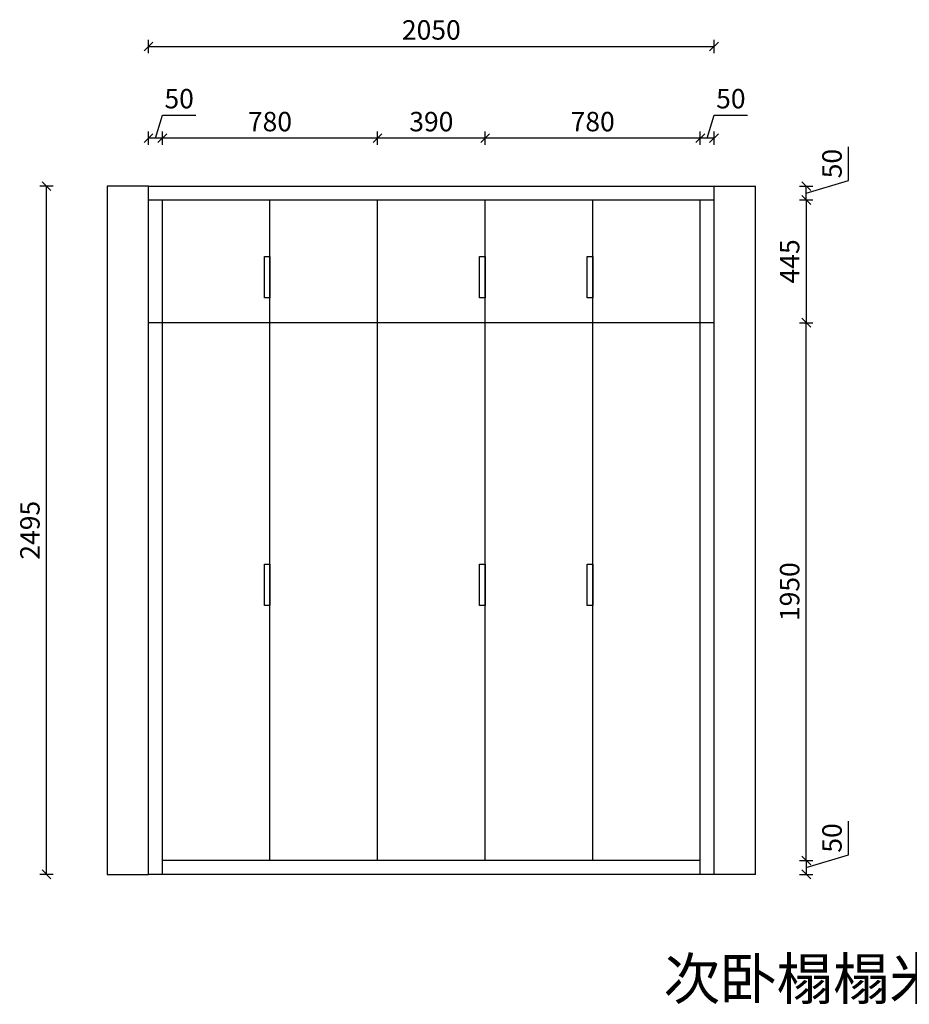
# Model space of a CAD drawing. Units: millimetres. Extents: x -110075 to -65429, y -135700 to -109155.
# Drawn here: x -101282 to -98057, y -115361 to -111791 of the extents above; entities that cross this region are included whole.
import ezdxf

# ---------------------------------------------------------------- set-up
doc = ezdxf.new("R2010")
doc.units = ezdxf.units.MM
doc.header["$LTSCALE"] = 10
doc.header["$PDMODE"] = 34
doc.styles.add('宋体', font='txt')
doc.dimstyles.new('柜体标注', dxfattribs={"dimscale": 0.8, "dimtxt": 88, "dimasz": 40, "dimexe": 30, "dimexo": 5, "dimgap": 20, "dimtad": 1, "dimdec": 1, "dimdsep": 46, "dimtxsty": '宋体', "dimblk": 'OBLIQUE', "dimcen": 2.5, "dimadec": 0, "dimazin": 0, "dimtfac": 1, "dimtdec": 1, "dimtmove": 1, "dimatfit": 3, "dimfxl": 30, "dimfxlon": 1, "dimarcsym": 0})

# ---------------------------------------------------------------- blocks, each defined once
blk = doc.blocks.new('_Oblique')
at = {"color": 0, "linetype": 'ByBlock', "lineweight": -2}
blk.add_line((-0.5, -0.5), (0.5, 0.5), dxfattribs=at)
blk = doc.blocks.new('*D27')
at = {"color": 0, "linetype": 'ByBlock', "lineweight": -2, "transparency": 16777216}
for p, q in [((-98277.3, -114818.8), (-98277.3, -114697.1)), ((-98454.9, -114839.9), (-98406.9, -114839.9)), ((-98430.9, -114864.9), (-98277.3, -114818.8)), ((-98430.9, -114839.9), (-98430.9, -114889.9)), ((-98454.9, -114889.9), (-98406.9, -114889.9))]:
    blk.add_line(p, q, dxfattribs=at)
at = {"layer": 'Defpoints', "color": 0, "linetype": 'ByBlock', "lineweight": -2, "transparency": 16777216}
for p in [(-98815.1, -114839.9), (-98765.1, -114889.9), (-98430.9, -114889.9)]:
    blk.add_point(p, dxfattribs=at)
at = {"color": 0, "linetype": 'ByBlock', "lineweight": -2, "transparency": 16777216, "xscale": 32, "yscale": 32, "zscale": 32}
for p, rotation in [((-98430.9, -114839.9), 90), ((-98430.9, -114889.9), 270)]:
    blk.add_blockref('_Oblique', p, dxfattribs=dict(at, rotation=rotation))
at = {"color": 0, "linetype": 'ByBlock', "lineweight": -2, "transparency": 16777216, "insert": (-98328.5, -114757.9), "char_height": 70.4, "attachment_point": 5, "rotation": 90, "style": '宋体'}
blk.add_mtext('50', dxfattribs=at)
blk = doc.blocks.new('*D28')
at = {"color": 0, "linetype": 'ByBlock', "lineweight": -2, "transparency": 16777216}
for p, q in [((-98454.9, -112889.9), (-98406.9, -112889.9)), ((-98430.9, -114839.9), (-98430.9, -112889.9)), ((-98454.9, -114839.9), (-98406.9, -114839.9))]:
    blk.add_line(p, q, dxfattribs=at)
at = {"layer": 'Defpoints', "color": 0, "linetype": 'ByBlock', "lineweight": -2, "transparency": 16777216}
for p in [(-98765.1, -112889.9), (-98430.9, -112889.9), (-98815.1, -114839.9)]:
    blk.add_point(p, dxfattribs=at)
at = {"color": 0, "linetype": 'ByBlock', "lineweight": -2, "transparency": 16777216, "xscale": 32, "yscale": 32, "zscale": 32}
for p, rotation in [((-98430.9, -112889.9), 90), ((-98430.9, -114839.9), 270)]:
    blk.add_blockref('_Oblique', p, dxfattribs=dict(at, rotation=rotation))
at = {"color": 0, "linetype": 'ByBlock', "lineweight": -2, "transparency": 16777216, "insert": (-98482.1, -113864.9), "char_height": 70.4, "attachment_point": 5, "rotation": 90, "style": '宋体'}
blk.add_mtext('1950', dxfattribs=at)
blk = doc.blocks.new('*D29')
at = {"color": 0, "linetype": 'ByBlock', "lineweight": -2, "transparency": 16777216}
for p, q in [((-98454.9, -112444.9), (-98406.9, -112444.9)), ((-98430.9, -112444.9), (-98430.9, -112889.9)), ((-98454.9, -112889.9), (-98406.9, -112889.9))]:
    blk.add_line(p, q, dxfattribs=at)
at = {"layer": 'Defpoints', "color": 0, "linetype": 'ByBlock', "lineweight": -2, "transparency": 16777216}
for p in [(-98765.1, -112444.9), (-98765.1, -112889.9), (-98430.9, -112889.9)]:
    blk.add_point(p, dxfattribs=at)
at = {"color": 0, "linetype": 'ByBlock', "lineweight": -2, "transparency": 16777216, "xscale": 32, "yscale": 32, "zscale": 32}
for p, rotation in [((-98430.9, -112444.9), 90), ((-98430.9, -112889.9), 270)]:
    blk.add_blockref('_Oblique', p, dxfattribs=dict(at, rotation=rotation))
at = {"color": 0, "linetype": 'ByBlock', "lineweight": -2, "transparency": 16777216, "insert": (-98482.1, -112667.4), "char_height": 70.4, "attachment_point": 5, "rotation": 90, "style": '宋体'}
blk.add_mtext('445', dxfattribs=at)
blk = doc.blocks.new('*D30')
at = {"color": 0, "linetype": 'ByBlock', "lineweight": -2, "transparency": 16777216}
for p, q in [((-98277.3, -112373.8), (-98277.3, -112252.1)), ((-98430.9, -112419.9), (-98277.3, -112373.8)), ((-98454.9, -112394.9), (-98406.9, -112394.9)), ((-98430.9, -112444.9), (-98430.9, -112394.9)), ((-98454.9, -112444.9), (-98406.9, -112444.9))]:
    blk.add_line(p, q, dxfattribs=at)
at = {"layer": 'Defpoints', "color": 0, "linetype": 'ByBlock', "lineweight": -2, "transparency": 16777216}
for p in [(-98765.1, -112394.9), (-98430.9, -112394.9), (-98765.1, -112444.9)]:
    blk.add_point(p, dxfattribs=at)
at = {"color": 0, "linetype": 'ByBlock', "lineweight": -2, "transparency": 16777216, "xscale": 32, "yscale": 32, "zscale": 32}
for p, rotation in [((-98430.9, -112394.9), 90), ((-98430.9, -112444.9), 270)]:
    blk.add_blockref('_Oblique', p, dxfattribs=dict(at, rotation=rotation))
at = {"color": 0, "linetype": 'ByBlock', "lineweight": -2, "transparency": 16777216, "insert": (-98328.5, -112312.9), "char_height": 70.4, "attachment_point": 5, "rotation": 90, "style": '宋体'}
blk.add_mtext('50', dxfattribs=at)
blk = doc.blocks.new('*D31')
at = {"color": 0, "linetype": 'ByBlock', "lineweight": -2, "transparency": 16777216}
for p, q in [((-100790.1, -112221), (-100765.2, -112137.8)), ((-100765.2, -112137.8), (-100643.5, -112137.8)), ((-100815.1, -112245), (-100815.1, -112197)), ((-100765.1, -112245), (-100765.1, -112197)), ((-100765.1, -112221), (-100815.1, -112221))]:
    blk.add_line(p, q, dxfattribs=at)
at = {"layer": 'Defpoints', "color": 0, "linetype": 'ByBlock', "lineweight": -2, "transparency": 16777216}
for p in [(-100815.1, -112221), (-100815.1, -112394.9), (-100765.1, -112444.9)]:
    blk.add_point(p, dxfattribs=at)
at = {"color": 0, "linetype": 'ByBlock', "lineweight": -2, "transparency": 16777216, "xscale": 32, "yscale": 32, "zscale": 32, "rotation": 180}
blk.add_blockref('_Oblique', (-100815.1, -112221), dxfattribs=at)
at = {"color": 0, "linetype": 'ByBlock', "lineweight": -2, "transparency": 16777216, "xscale": 32, "yscale": 32, "zscale": 32}
blk.add_blockref('_Oblique', (-100765.1, -112221), dxfattribs=at)
at = {"color": 0, "linetype": 'ByBlock', "lineweight": -2, "transparency": 16777216, "insert": (-100704.3, -112086.6), "char_height": 70.4, "attachment_point": 5, "style": '宋体'}
blk.add_mtext('50', dxfattribs=at)
blk = doc.blocks.new('*D32')
at = {"color": 0, "linetype": 'ByBlock', "lineweight": -2, "transparency": 16777216}
for p, q in [((-100765.1, -112245), (-100765.1, -112197)), ((-99985.1, -112245), (-99985.1, -112197)), ((-99985.1, -112221), (-100765.1, -112221))]:
    blk.add_line(p, q, dxfattribs=at)
at = {"layer": 'Defpoints', "color": 0, "linetype": 'ByBlock', "lineweight": -2, "transparency": 16777216}
for p in [(-100765.1, -112221), (-100765.1, -112444.9), (-99985.1, -112444.9)]:
    blk.add_point(p, dxfattribs=at)
at = {"color": 0, "linetype": 'ByBlock', "lineweight": -2, "transparency": 16777216, "xscale": 32, "yscale": 32, "zscale": 32, "rotation": 180}
blk.add_blockref('_Oblique', (-100765.1, -112221), dxfattribs=at)
at = {"color": 0, "linetype": 'ByBlock', "lineweight": -2, "transparency": 16777216, "xscale": 32, "yscale": 32, "zscale": 32}
blk.add_blockref('_Oblique', (-99985.1, -112221), dxfattribs=at)
at = {"color": 0, "linetype": 'ByBlock', "lineweight": -2, "transparency": 16777216, "insert": (-100375.1, -112169.8), "char_height": 70.4, "attachment_point": 5, "style": '宋体'}
blk.add_mtext('780', dxfattribs=at)
blk = doc.blocks.new('*D33')
at = {"color": 0, "linetype": 'ByBlock', "lineweight": -2, "transparency": 16777216}
for p, q in [((-99985.1, -112245), (-99985.1, -112197)), ((-99595.1, -112245), (-99595.1, -112197)), ((-99595.1, -112221), (-99985.1, -112221))]:
    blk.add_line(p, q, dxfattribs=at)
at = {"layer": 'Defpoints', "color": 0, "linetype": 'ByBlock', "lineweight": -2, "transparency": 16777216}
for p in [(-99985.1, -112221), (-99985.1, -112444.9), (-99595.1, -112444.9)]:
    blk.add_point(p, dxfattribs=at)
at = {"color": 0, "linetype": 'ByBlock', "lineweight": -2, "transparency": 16777216, "xscale": 32, "yscale": 32, "zscale": 32, "rotation": 180}
blk.add_blockref('_Oblique', (-99985.1, -112221), dxfattribs=at)
at = {"color": 0, "linetype": 'ByBlock', "lineweight": -2, "transparency": 16777216, "xscale": 32, "yscale": 32, "zscale": 32}
blk.add_blockref('_Oblique', (-99595.1, -112221), dxfattribs=at)
at = {"color": 0, "linetype": 'ByBlock', "lineweight": -2, "transparency": 16777216, "insert": (-99790.1, -112169.8), "char_height": 70.4, "attachment_point": 5, "style": '宋体'}
blk.add_mtext('390', dxfattribs=at)
blk = doc.blocks.new('*D34')
at = {"color": 0, "linetype": 'ByBlock', "lineweight": -2, "transparency": 16777216}
for p, q in [((-99595.1, -112245), (-99595.1, -112197)), ((-98815.1, -112245), (-98815.1, -112197)), ((-98815.1, -112221), (-99595.1, -112221))]:
    blk.add_line(p, q, dxfattribs=at)
at = {"layer": 'Defpoints', "color": 0, "linetype": 'ByBlock', "lineweight": -2, "transparency": 16777216}
for p in [(-99595.1, -112221), (-99595.1, -112444.9), (-98815.1, -112444.9)]:
    blk.add_point(p, dxfattribs=at)
at = {"color": 0, "linetype": 'ByBlock', "lineweight": -2, "transparency": 16777216, "xscale": 32, "yscale": 32, "zscale": 32, "rotation": 180}
blk.add_blockref('_Oblique', (-99595.1, -112221), dxfattribs=at)
at = {"color": 0, "linetype": 'ByBlock', "lineweight": -2, "transparency": 16777216, "xscale": 32, "yscale": 32, "zscale": 32}
blk.add_blockref('_Oblique', (-98815.1, -112221), dxfattribs=at)
at = {"color": 0, "linetype": 'ByBlock', "lineweight": -2, "transparency": 16777216, "insert": (-99205.1, -112169.8), "char_height": 70.4, "attachment_point": 5, "style": '宋体'}
blk.add_mtext('780', dxfattribs=at)
blk = doc.blocks.new('*D35')
at = {"color": 0, "linetype": 'ByBlock', "lineweight": -2, "transparency": 16777216}
for p, q in [((-98790.1, -112221), (-98765.2, -112137.8)), ((-98765.2, -112137.8), (-98643.5, -112137.8)), ((-98815.1, -112245), (-98815.1, -112197)), ((-98765.1, -112245), (-98765.1, -112197)), ((-98765.1, -112221), (-98815.1, -112221))]:
    blk.add_line(p, q, dxfattribs=at)
at = {"layer": 'Defpoints', "color": 0, "linetype": 'ByBlock', "lineweight": -2, "transparency": 16777216}
for p in [(-98815.1, -112221), (-98765.1, -112394.9), (-98815.1, -112444.9)]:
    blk.add_point(p, dxfattribs=at)
at = {"color": 0, "linetype": 'ByBlock', "lineweight": -2, "transparency": 16777216, "xscale": 32, "yscale": 32, "zscale": 32, "rotation": 180}
blk.add_blockref('_Oblique', (-98815.1, -112221), dxfattribs=at)
at = {"color": 0, "linetype": 'ByBlock', "lineweight": -2, "transparency": 16777216, "xscale": 32, "yscale": 32, "zscale": 32}
blk.add_blockref('_Oblique', (-98765.1, -112221), dxfattribs=at)
at = {"color": 0, "linetype": 'ByBlock', "lineweight": -2, "transparency": 16777216, "insert": (-98704.3, -112086.6), "char_height": 70.4, "attachment_point": 5, "style": '宋体'}
blk.add_mtext('50', dxfattribs=at)
blk = doc.blocks.new('*D36')
at = {"color": 0, "linetype": 'ByBlock', "lineweight": -2, "transparency": 16777216}
for p, q in [((-101161, -112394.9), (-101209, -112394.9)), ((-101185, -114889.9), (-101185, -112394.9)), ((-101161, -114889.9), (-101209, -114889.9))]:
    blk.add_line(p, q, dxfattribs=at)
at = {"layer": 'Defpoints', "color": 0, "linetype": 'ByBlock', "lineweight": -2, "transparency": 16777216}
for p in [(-101185, -112394.9), (-100815.1, -112394.9), (-100815.1, -114889.9)]:
    blk.add_point(p, dxfattribs=at)
at = {"color": 0, "linetype": 'ByBlock', "lineweight": -2, "transparency": 16777216, "xscale": 32, "yscale": 32, "zscale": 32}
for p, rotation in [((-101185, -112394.9), 90), ((-101185, -114889.9), 270)]:
    blk.add_blockref('_Oblique', p, dxfattribs=dict(at, rotation=rotation))
at = {"color": 0, "linetype": 'ByBlock', "lineweight": -2, "transparency": 16777216, "insert": (-101236.2, -113642.4), "char_height": 70.4, "attachment_point": 5, "rotation": 90, "style": '宋体'}
blk.add_mtext('2495', dxfattribs=at)
blk = doc.blocks.new('*D37')
at = {"color": 0, "linetype": 'ByBlock', "lineweight": -2, "transparency": 16777216}
for p, q in [((-100815.1, -111912.6), (-100815.1, -111864.6)), ((-98765.1, -111912.6), (-98765.1, -111864.6)), ((-100815.1, -111888.6), (-98765.1, -111888.6))]:
    blk.add_line(p, q, dxfattribs=at)
at = {"layer": 'Defpoints', "color": 0, "linetype": 'ByBlock', "lineweight": -2, "transparency": 16777216}
for p in [(-98765.1, -111888.6), (-100815.1, -112394.9), (-98765.1, -112394.9)]:
    blk.add_point(p, dxfattribs=at)
at = {"color": 0, "linetype": 'ByBlock', "lineweight": -2, "transparency": 16777216, "xscale": 32, "yscale": 32, "zscale": 32, "rotation": 180}
blk.add_blockref('_Oblique', (-100815.1, -111888.6), dxfattribs=at)
at = {"color": 0, "linetype": 'ByBlock', "lineweight": -2, "transparency": 16777216, "xscale": 32, "yscale": 32, "zscale": 32}
blk.add_blockref('_Oblique', (-98765.1, -111888.6), dxfattribs=at)
at = {"color": 0, "linetype": 'ByBlock', "lineweight": -2, "transparency": 16777216, "insert": (-99790.1, -111837.4), "char_height": 70.4, "attachment_point": 5, "style": '宋体'}
blk.add_mtext('2050', dxfattribs=at)

msp = doc.modelspace()

# ---------------------------------------------------------------- linework, layer by layer
at = {"color": 0, "linetype": 'ByBlock', "lineweight": -2}
for p, q in [((-100815.13, -112394.86), (-100965.13, -112394.86)), ((-100965.13, -112394.86), (-100965.13, -114889.86)), ((-100815.13, -114889.86), (-100815.13, -112394.86)), ((-100815.13, -112394.86), (-98765.13, -112394.86)), ((-98765.13, -114889.86), (-98765.13, -112394.86)), ((-98765.13, -112394.86), (-98615.13, -112394.86)), ((-98615.13, -114889.86), (-98615.13, -112394.86)), ((-100815.13, -112444.86), (-98765.13, -112444.86)), ((-100765.13, -114889.86), (-100765.13, -112444.86)), ((-100375.13, -114839.86), (-100375.13, -112444.86)), ((-99985.13, -114839.86), (-99985.13, -112444.86)), ((-99595.13, -114839.86), (-99595.13, -112444.86)), ((-99205.13, -114839.86), (-99205.13, -112444.86)), ((-98815.13, -114889.86), (-98815.13, -112444.86)), ((-98765.13, -112889.86), (-100815.13, -112889.86)), ((-98815.13, -114839.86), (-100765.13, -114839.86)), ((-100965.13, -114889.86), (-100815.13, -114889.86)), ((-98765.13, -114889.86), (-100815.13, -114889.86)), ((-98615.13, -114889.86), (-98765.13, -114889.86))]:
    msp.add_line(p, q, dxfattribs=at)
for points in [[(-100375.13, -112799.65), (-100395.13, -112799.65), (-100395.13, -112649.65), (-100375.13, -112649.65)], [(-99595.13, -112799.65), (-99615.13, -112799.65), (-99615.13, -112649.65), (-99595.13, -112649.65)], [(-99205.13, -112799.65), (-99225.13, -112799.65), (-99225.13, -112649.65), (-99205.13, -112649.65)], [(-100375.13, -113915.18), (-100395.13, -113915.18), (-100395.13, -113765.18), (-100375.13, -113765.18)], [(-99595.13, -113915.18), (-99615.13, -113915.18), (-99615.13, -113765.18), (-99595.13, -113765.18)], [(-99205.13, -113915.18), (-99225.13, -113915.18), (-99225.13, -113765.18), (-99205.13, -113765.18)]]:
    msp.add_lwpolyline(points, close=True, dxfattribs=at)

# ---------------------------------------------------------------- texts
at = {"color": 0, "linetype": 'ByBlock', "lineweight": -2, "insert": (-98948.06, -115193.46), "char_height": 150, "attachment_point": 1, "style": '宋体'}
msp.add_mtext_dynamic_manual_height_columns('次卧榻榻米房间A面', width=2020.8615, gutter_width=12.5, heights=[0], dxfattribs=at)

# ---------------------------------------------------------------- dimensions: what is measured, and where the dimension line sits
at = {"color": 0, "linetype": 'ByBlock', "lineweight": -2}
for base, p1, p2, picture, middle in [((-98765.13, -111888.57), (-100815.13, -112394.86), (-98765.13, -112394.86), '*D37', (-99790.13, -111837.37)), ((-100815.13, -112221.01), (-100765.13, -112444.86), (-100815.13, -112394.86), '*D31', (-100749.17, -112086.61)), ((-98815.13, -112221.01), (-98765.13, -112394.86), (-98815.13, -112444.86), '*D35', (-98749.17, -112086.61)), ((-100765.13, -112221.01), (-99985.13, -112444.86), (-100765.13, -112444.86), '*D32', (-100375.13, -112169.81)), ((-99985.13, -112221.01), (-99595.13, -112444.86), (-99985.13, -112444.86), '*D33', (-99790.13, -112169.81)), ((-99595.13, -112221.01), (-98815.13, -112444.86), (-99595.13, -112444.86), '*D34', (-99205.13, -112169.81))]:
    dim = msp.add_linear_dim(base=base, p1=p1, p2=p2, dimstyle='柜体标注', dxfattribs=at)
    dim.commit()
    dim.dimension.update_dxf_attribs({"geometry": picture, "text_midpoint": middle})
for base, p1, p2, picture, middle in [((-98430.95, -112394.86), (-98765.13, -112444.86), (-98765.13, -112394.86), '*D30', (-98328.55, -112357.78)), ((-101184.96, -112394.86), (-100815.13, -114889.86), (-100815.13, -112394.86), '*D36', (-101236.16, -113642.36)), ((-98430.95, -112889.86), (-98765.13, -112444.86), (-98765.13, -112889.86), '*D29', (-98482.15, -112667.36)), ((-98430.95, -112889.86), (-98815.13, -114839.86), (-98765.13, -112889.86), '*D28', (-98482.15, -113864.86)), ((-98430.95, -114889.86), (-98815.13, -114839.86), (-98765.13, -114889.86), '*D27', (-98328.55, -114802.78))]:
    dim = msp.add_linear_dim(base=base, p1=p1, p2=p2, angle=270, dimstyle='柜体标注', dxfattribs=at)
    dim.commit()
    dim.dimension.update_dxf_attribs({"geometry": picture, "text_midpoint": middle})

doc.saveas('drawing.dxf')
